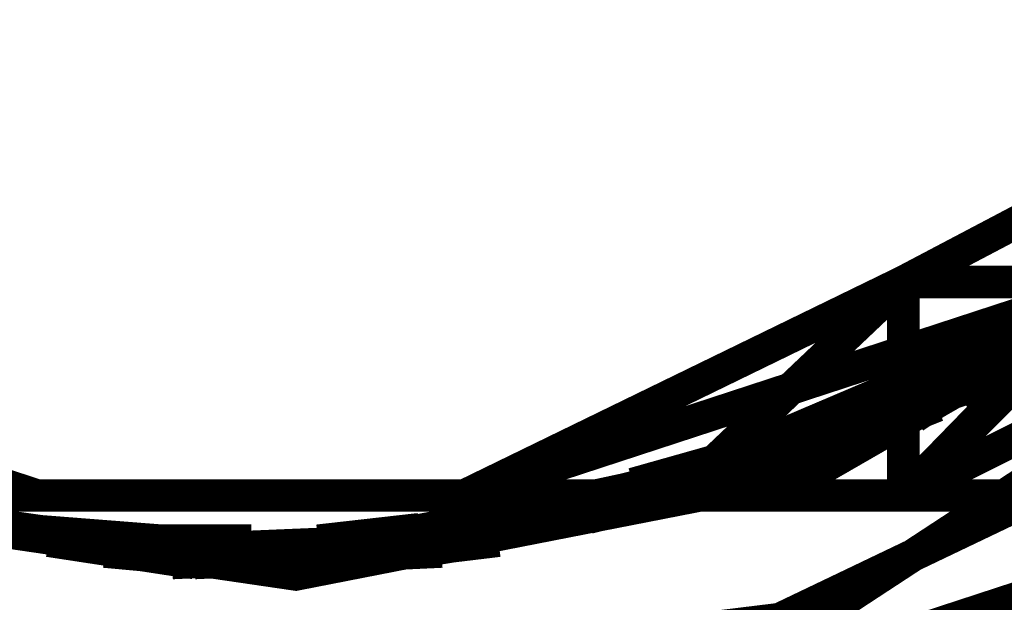
# Model space of a CAD drawing. Units: millimetres. Extents: x 0 to 457, y 0 to 305.
# Drawn here: x 78 to 80, y 40 to 41 of the extents above; entities that cross this region are included whole.
import ezdxf

# ---------------------------------------------------------------- set-up
doc = ezdxf.new("R2010")
doc.units = ezdxf.units.MM
doc.layers.add('P', color=7, linetype='Continuous')

msp = doc.modelspace()

# ---------------------------------------------------------------- linework, layer by layer
at = {"layer": 'P', "const_width": 0.051}
for points in [[(76.323, 43.656), (76.112, 42.88), (76.182, 42.069), (76.518, 41.293), (77.082, 40.675), (77.788, 40.305), (78.634, 40.181), (79.446, 40.34), (80.151, 40.746), (80.698, 41.381), (80.98, 42.175), (80.998, 42.986), (80.751, 43.78), (80.239, 44.45), (79.551, 44.891), (78.881, 45.156)], [(78.652, 40.217), (79.393, 40.358), (80.098, 40.763), (80.645, 41.416), (80.927, 42.192), (80.945, 43.004), (80.698, 43.797), (80.239, 44.397)], [(78.528, 40.005), (79.393, 40.111), (80.204, 40.499), (80.821, 41.134), (81.227, 41.945)], [(79.587, 40.305), (80.257, 40.993)], [(79.587, 40.64), (80.257, 40.993)], [(79.587, 40.305), (80.257, 40.993)], [(79.587, 40.305), (80.257, 40.993)], [(79.587, 40.64), (80.257, 40.993)], [(79.587, 40.305), (80.257, 40.993)], [(79.587, 40.64), (80.257, 40.993)], [(80.257, 40.993), (79.587, 40.64)], [(79.587, 40.305), (80.257, 40.993)], [(79.587, 40.305), (80.257, 40.993)], [(79.587, 40.305), (80.257, 40.993)], [(80.257, 40.993), (79.587, 40.64)], [(79.587, 40.305), (80.257, 40.993)], [(79.587, 40.64), (80.257, 40.993)], [(79.587, 40.305), (80.257, 40.993)], [(79.587, 40.305), (80.257, 40.993)], [(79.587, 40.305), (80.257, 40.993)], [(79.587, 40.305), (80.257, 40.993)], [(77.205, 40.64), (78.228, 40.305)], [(77.205, 40.64), (78.228, 40.305)], [(77.205, 40.64), (78.228, 40.305)], [(77.205, 40.64), (78.228, 40.305)], [(77.205, 40.64), (78.228, 40.305)], [(77.205, 40.64), (78.228, 40.305)], [(77.205, 40.64), (78.228, 40.305)], [(78.899, 40.305), (79.587, 40.64)], [(78.899, 40.305), (79.587, 40.64)], [(79.922, 40.64), (78.899, 40.305)], [(79.922, 40.64), (78.899, 40.305)], [(78.899, 40.305), (79.587, 40.64)], [(79.587, 40.64), (78.899, 40.305)], [(79.922, 40.64), (78.899, 40.305)], [(78.899, 40.305), (79.587, 40.64)], [(79.234, 40.305), (79.922, 40.64)], [(79.234, 40.305), (79.587, 40.64)], [(79.234, 40.305), (79.922, 40.64)], [(79.234, 40.305), (79.587, 40.64)], [(79.234, 40.305), (79.587, 40.64)], [(79.234, 40.305), (79.587, 40.64)], [(79.234, 40.305), (79.587, 40.64)], [(79.234, 40.305), (79.587, 40.64)], [(79.234, 40.305), (79.587, 40.64)], [(79.234, 40.305), (79.587, 40.64)], [(79.587, 40.64), (79.234, 40.305)], [(79.234, 40.305), (79.922, 40.64)], [(79.587, 40.64), (79.234, 40.305)], [(79.234, 40.305), (79.587, 40.64)], [(79.234, 40.305), (79.587, 40.64)], [(79.234, 40.305), (79.922, 40.64)], [(79.234, 40.305), (79.587, 40.64)], [(79.587, 40.64), (79.234, 40.305)], [(79.234, 40.305), (79.587, 40.64)], [(79.587, 40.64), (79.234, 40.305)], [(79.234, 40.305), (79.587, 40.64)], [(79.234, 40.305), (79.587, 40.64)], [(79.234, 40.305), (79.587, 40.64)], [(79.587, 40.64), (79.234, 40.305)], [(79.234, 40.305), (79.587, 40.64)], [(79.587, 40.64), (79.234, 40.305)], [(79.234, 40.305), (79.587, 40.64)], [(79.234, 40.305), (79.922, 40.64)], [(79.234, 40.305), (79.587, 40.64)], [(79.234, 40.305), (79.587, 40.64)], [(79.234, 40.305), (79.587, 40.64)], [(79.234, 40.305), (79.587, 40.64)], [(79.234, 40.305), (79.587, 40.64)], [(79.234, 40.305), (79.587, 40.64)], [(79.234, 40.305), (79.587, 40.64)], [(79.234, 39.97), (80.257, 40.64)], [(79.234, 40.305), (79.587, 40.64)], [(79.922, 40.64), (79.234, 40.305)], [(79.234, 40.305), (79.922, 40.64)], [(79.922, 40.64), (79.234, 40.305)], [(79.234, 40.305), (79.922, 40.64)], [(79.234, 40.305), (79.922, 40.64)], [(79.922, 40.64), (79.234, 40.305)], [(79.234, 40.305), (79.922, 40.64)], [(79.234, 40.305), (79.922, 40.64)], [(79.234, 40.305), (79.922, 40.64)], [(79.234, 40.305), (79.922, 40.64)], [(79.922, 40.64), (79.234, 40.305)], [(79.234, 40.305), (79.922, 40.64)], [(79.922, 40.64), (79.234, 40.305)], [(79.234, 40.305), (79.922, 40.64)], [(79.922, 40.64), (79.234, 40.305)], [(79.234, 40.305), (79.922, 40.64)], [(79.234, 40.305), (79.587, 40.64)], [(79.587, 40.305), (80.257, 40.64)], [(80.257, 40.64), (79.587, 40.305)], [(79.587, 40.64), (79.922, 40.64)], [(79.922, 40.64), (79.587, 40.64)], [(79.587, 40.64), (79.922, 40.64)], [(79.587, 40.64), (79.587, 40.305)], [(79.587, 40.305), (79.922, 40.64)], [(79.587, 40.305), (79.587, 40.64)], [(80.257, 40.64), (79.587, 40.64)], [(79.587, 40.305), (79.922, 40.64)], [(79.587, 40.64), (79.922, 40.64)], [(79.587, 40.64), (79.922, 40.64)], [(79.587, 40.64), (79.922, 40.64)], [(79.587, 40.64), (79.587, 40.305)], [(79.587, 40.305), (79.922, 40.64)], [(79.922, 40.64), (79.587, 40.64)], [(79.587, 40.64), (79.922, 40.64)], [(79.587, 40.64), (79.922, 40.64)], [(79.587, 40.305), (79.587, 40.64)], [(79.587, 40.64), (79.922, 40.64)], [(79.587, 40.64), (79.922, 40.64)], [(79.587, 40.64), (79.922, 40.64)], [(79.587, 40.64), (79.922, 40.64)], [(79.587, 40.305), (79.922, 40.64)], [(79.587, 40.305), (79.922, 40.64)], [(79.587, 40.305), (79.922, 40.64)], [(79.587, 40.305), (79.922, 40.64)], [(79.587, 40.64), (79.922, 40.64)], [(79.587, 40.64), (79.922, 40.64)], [(79.587, 40.64), (79.922, 40.64)], [(79.587, 40.305), (79.922, 40.64)], [(79.587, 40.305), (79.922, 40.64)], [(79.587, 40.305), (79.922, 40.64)], [(79.587, 40.305), (79.922, 40.64)], [(79.587, 40.64), (79.922, 40.64)], [(79.587, 40.305), (79.922, 40.64)], [(79.587, 40.64), (79.922, 40.64)], [(79.587, 40.305), (79.922, 40.64)], [(79.587, 40.305), (79.922, 40.64)], [(79.587, 40.305), (79.922, 40.64)], [(79.587, 40.64), (79.922, 40.64)], [(79.587, 40.305), (79.922, 40.64)], [(79.587, 40.64), (79.922, 40.64)], [(79.587, 40.64), (79.922, 40.64)], [(79.587, 40.64), (79.922, 40.64)], [(79.587, 40.305), (79.922, 40.64)], [(79.587, 40.64), (79.922, 40.64)], [(79.587, 40.305), (79.922, 40.64)], [(79.587, 40.305), (79.922, 40.64)], [(79.587, 40.64), (79.922, 40.64)], [(79.587, 40.64), (79.922, 40.64)], [(79.587, 40.305), (80.257, 40.64)], [(79.587, 40.305), (79.922, 40.64)], [(79.587, 40.305), (80.257, 40.64)], [(79.922, 40.64), (79.587, 40.305)], [(79.587, 40.305), (80.257, 40.64)], [(79.587, 40.305), (79.922, 40.64)], [(79.922, 40.64), (79.587, 40.305)], [(79.922, 40.64), (79.587, 40.305)], [(79.587, 40.305), (80.257, 40.64)], [(79.587, 40.305), (80.257, 40.64)], [(79.922, 40.64), (79.587, 40.305)], [(79.922, 40.64), (79.587, 40.305)], [(79.587, 40.305), (80.257, 40.64)], [(79.587, 40.305), (80.257, 40.64)], [(79.587, 40.305), (79.922, 40.64)], [(80.257, 40.64), (79.587, 40.305)], [(79.587, 40.305), (79.922, 40.64)], [(79.922, 40.64), (79.587, 40.305)], [(79.587, 40.305), (79.922, 40.64)], [(79.587, 40.305), (79.922, 40.64)], [(79.587, 40.305), (79.922, 40.64)], [(79.587, 40.64), (79.922, 40.64)], [(79.587, 40.305), (79.922, 40.64)], [(79.587, 40.305), (79.587, 40.64)], [(79.587, 40.305), (79.922, 40.64)], [(79.587, 40.305), (79.922, 40.64)], [(79.587, 40.305), (79.922, 40.64)], [(79.587, 40.305), (79.922, 40.64)], [(79.587, 40.305), (79.922, 40.64)], [(79.587, 40.305), (79.587, 40.64)], [(79.587, 40.305), (79.922, 40.64)], [(79.587, 40.305), (79.922, 40.64)], [(79.587, 40.64), (79.922, 40.64)], [(79.587, 40.305), (79.922, 40.64)], [(79.587, 40.305), (79.922, 40.64)], [(79.587, 40.305), (79.922, 40.64)], [(79.587, 40.305), (79.922, 40.64)], [(79.587, 40.305), (79.922, 40.64)], [(79.587, 40.305), (79.922, 40.64)], [(79.587, 40.305), (79.922, 40.64)], [(79.587, 40.305), (79.922, 40.64)], [(79.587, 40.305), (79.922, 40.64)], [(79.587, 40.305), (79.922, 40.64)], [(79.587, 40.305), (79.922, 40.64)], [(79.587, 40.305), (79.922, 40.64)], [(79.587, 40.64), (79.922, 40.64)], [(79.604, 40.481), (79.851, 40.622)], [(79.604, 40.481), (79.728, 40.552), (79.851, 40.622)], [(79.657, 40.464), (79.904, 40.605)], [(79.657, 40.464), (79.781, 40.534), (79.904, 40.605)], [(79.622, 40.499), (79.71, 40.534)], [(79.551, 40.464), (79.657, 40.517)], [(79.675, 40.464), (79.763, 40.517)], [(79.551, 40.464), (79.657, 40.499)], [(79.604, 40.428), (79.71, 40.499)], [(79.216, 40.323), (79.587, 40.481)], [(79.463, 40.428), (79.604, 40.481)], [(79.604, 40.446), (79.71, 40.481)], [(79.234, 40.323), (79.587, 40.464)], [(79.516, 40.411), (79.657, 40.464)], [(79.269, 40.305), (79.64, 40.446)], [(79.287, 40.305), (79.64, 40.446)], [(79.269, 40.34), (79.375, 40.393)], [(79.287, 40.358), (79.375, 40.393)], [(79.199, 40.323), (79.34, 40.375)], [(79.34, 40.34), (79.428, 40.375)], [(79.163, 40.323), (79.287, 40.358)], [(79.252, 40.34), (79.322, 40.358)], [(79.252, 40.305), (79.393, 40.358)], [(79.322, 40.323), (79.428, 40.358)], [(79.022, 40.287), (79.269, 40.34)], [(79.04, 40.287), (79.252, 40.34)], [(79.304, 40.323), (79.375, 40.34)], [(79.075, 40.27), (79.322, 40.323)], [(79.093, 40.27), (79.304, 40.323)], [(79.216, 40.305), (79.34, 40.323)], [(77.541, 40.305), (78.228, 40.305)], [(77.541, 40.305), (78.564, 40.305)], [(77.541, 40.305), (78.228, 40.305)], [(78.228, 40.305), (77.541, 40.305)], [(77.541, 40.305), (78.228, 40.305)], [(77.541, 40.305), (78.228, 40.305)], [(77.541, 40.305), (78.564, 40.305)], [(77.541, 40.305), (78.228, 40.305)], [(78.228, 40.305), (77.541, 40.305)], [(77.541, 40.305), (78.228, 40.305)], [(78.228, 40.305), (77.541, 40.305)], [(77.541, 40.305), (78.228, 40.305)], [(77.541, 40.305), (78.228, 40.305)], [(77.541, 40.305), (78.228, 40.305)], [(78.228, 40.305), (77.541, 40.305)], [(77.541, 40.305), (78.228, 40.305)], [(77.541, 40.305), (78.228, 40.305)], [(77.541, 40.305), (78.228, 40.305)], [(78.228, 40.305), (77.541, 40.305)], [(77.541, 40.305), (78.228, 40.305)], [(77.541, 40.305), (78.228, 40.305)], [(78.228, 40.305), (77.541, 40.305)], [(77.541, 40.305), (78.228, 40.305)], [(77.541, 40.305), (78.228, 40.305)], [(78.564, 40.305), (77.541, 40.305)], [(77.541, 40.305), (78.228, 40.305)], [(77.541, 40.305), (78.228, 40.305)], [(77.541, 40.305), (78.228, 40.305)], [(77.541, 40.305), (78.228, 40.305)], [(78.228, 40.305), (77.541, 40.305)], [(77.541, 40.305), (78.228, 40.305)], [(77.541, 40.305), (78.564, 40.305)], [(77.541, 40.305), (78.564, 40.305)], [(78.228, 40.305), (77.541, 40.305)], [(77.541, 40.305), (78.228, 40.305)], [(77.541, 40.305), (78.228, 40.305)], [(78.228, 40.305), (77.541, 40.305)], [(77.541, 40.305), (78.228, 40.305)], [(77.541, 40.305), (78.228, 40.305)], [(77.541, 40.305), (78.228, 40.305)], [(77.893, 40.305), (78.899, 40.305)], [(77.893, 40.305), (78.899, 40.305)], [(77.893, 40.305), (78.564, 40.305)], [(77.893, 40.305), (78.228, 40.305)], [(77.893, 40.305), (78.564, 40.305)], [(77.893, 40.305), (78.899, 40.305)], [(77.893, 40.305), (78.228, 40.305)], [(77.893, 40.305), (78.564, 40.305)], [(78.228, 40.305), (77.893, 40.305)], [(77.893, 40.305), (78.564, 40.305)], [(77.893, 40.305), (78.564, 40.305)], [(77.893, 40.305), (78.899, 40.305)], [(77.893, 40.305), (78.564, 40.305)], [(77.893, 40.305), (78.228, 40.305)], [(77.893, 40.305), (78.228, 40.305)], [(77.893, 40.305), (78.228, 40.305)], [(77.893, 40.305), (78.228, 40.305)], [(77.893, 40.305), (78.228, 40.305)], [(77.893, 40.305), (78.228, 40.305)], [(77.893, 40.305), (78.228, 40.305)], [(77.893, 40.305), (78.228, 40.305)], [(77.893, 40.305), (78.564, 40.305)], [(77.893, 40.305), (78.564, 40.305)], [(77.893, 40.305), (78.228, 40.305)], [(77.893, 40.305), (78.228, 40.305)], [(77.893, 40.305), (78.228, 40.305)], [(77.893, 40.305), (78.228, 40.305)], [(77.893, 40.305), (78.228, 40.305)], [(77.893, 40.305), (78.228, 40.305)], [(77.893, 40.305), (78.228, 40.305)], [(77.893, 40.305), (78.228, 40.305)], [(77.893, 40.305), (78.228, 40.305)], [(77.893, 40.305), (78.564, 40.305)], [(77.893, 40.305), (78.564, 40.305)], [(77.893, 40.305), (78.228, 40.305)], [(77.893, 40.305), (78.228, 40.305)], [(77.893, 40.305), (78.228, 40.305)], [(77.893, 40.305), (78.564, 40.305)], [(77.893, 40.305), (78.228, 40.305)], [(77.893, 40.305), (78.228, 40.305)], [(77.893, 40.305), (78.228, 40.305)], [(77.893, 40.305), (78.564, 40.305)], [(78.228, 40.305), (77.893, 40.305)], [(77.893, 40.305), (78.564, 40.305)], [(77.893, 40.305), (78.228, 40.305)], [(77.893, 40.305), (78.564, 40.305)], [(77.893, 40.305), (78.564, 40.305)], [(77.893, 40.305), (78.228, 40.305)], [(77.893, 40.305), (78.228, 40.305)], [(77.893, 40.305), (78.564, 40.305)], [(77.893, 40.305), (78.899, 40.305)], [(77.893, 40.305), (78.564, 40.305)], [(77.893, 40.305), (78.228, 40.305)], [(77.893, 40.305), (78.899, 40.305)], [(78.228, 40.305), (77.893, 40.305)], [(77.893, 40.305), (78.228, 40.305)], [(77.893, 40.305), (78.564, 40.305)], [(77.893, 40.305), (78.228, 40.305)], [(77.893, 40.305), (78.228, 40.305)], [(77.893, 40.305), (78.228, 40.305)], [(77.893, 40.305), (78.899, 40.305)], [(77.893, 40.305), (78.228, 40.305)], [(78.228, 40.305), (77.893, 40.305)], [(77.893, 40.305), (78.228, 40.305)], [(77.893, 40.305), (78.228, 40.305)], [(77.893, 40.305), (78.228, 40.305)], [(77.893, 40.305), (78.564, 40.305)], [(77.893, 40.305), (78.228, 40.305)], [(77.893, 40.305), (78.228, 40.305)], [(77.893, 40.305), (78.228, 40.305)], [(77.893, 40.305), (78.228, 40.305)], [(77.893, 40.305), (78.228, 40.305)], [(77.893, 40.305), (78.228, 40.305)], [(77.893, 40.305), (78.228, 40.305)], [(77.893, 40.305), (78.564, 40.305)], [(77.893, 40.305), (78.564, 40.305)], [(77.893, 40.305), (78.228, 40.305)], [(77.893, 40.305), (78.228, 40.305)], [(77.893, 40.305), (78.228, 40.305)], [(77.893, 40.305), (78.564, 40.305)], [(77.893, 40.305), (78.228, 40.305)], [(77.893, 40.305), (78.228, 40.305)], [(77.893, 40.305), (78.228, 40.305)], [(77.893, 40.305), (78.228, 40.305)], [(77.893, 40.305), (78.564, 40.305)], [(77.893, 40.305), (78.564, 40.305)], [(77.893, 40.305), (78.228, 40.305)], [(77.893, 40.305), (78.228, 40.305)], [(78.228, 40.305), (78.899, 40.305)], [(78.228, 40.305), (78.564, 40.305)], [(78.564, 40.305), (78.228, 40.305)], [(78.564, 40.305), (78.228, 40.305)], [(78.228, 40.305), (78.564, 40.305)], [(78.228, 40.305), (78.564, 40.305)], [(78.564, 40.305), (78.228, 40.305)], [(78.564, 40.305), (78.228, 40.305)], [(78.228, 40.305), (78.564, 40.305)], [(78.899, 40.305), (78.228, 40.305)], [(78.228, 40.305), (78.899, 40.305)], [(79.234, 40.305), (78.228, 40.305)], [(78.228, 40.305), (78.564, 40.305)], [(78.228, 40.305), (78.899, 40.305)], [(78.564, 40.305), (78.228, 40.305)], [(78.564, 40.305), (78.228, 40.305)], [(78.228, 40.305), (78.899, 40.305)], [(78.228, 40.305), (78.564, 40.305)], [(78.899, 40.305), (78.228, 40.305)], [(78.228, 40.305), (78.899, 40.305)], [(78.228, 40.305), (79.234, 40.305)], [(78.899, 40.305), (78.228, 40.305)], [(78.564, 40.305), (78.228, 40.305)], [(78.899, 40.305), (78.228, 40.305)], [(78.228, 40.305), (78.564, 40.305)], [(78.228, 40.305), (78.899, 40.305)], [(79.234, 40.305), (78.228, 40.305)], [(78.228, 40.305), (78.564, 40.305)], [(78.564, 40.305), (78.228, 40.305)], [(78.228, 40.305), (78.899, 40.305)], [(78.228, 40.305), (79.234, 40.305)], [(78.228, 40.305), (78.564, 40.305)], [(78.228, 40.305), (78.564, 40.305)], [(78.564, 40.305), (78.228, 40.305)], [(78.228, 40.305), (78.899, 40.305)], [(78.228, 40.305), (78.899, 40.305)], [(78.228, 40.305), (78.564, 40.305)], [(78.228, 40.305), (78.564, 40.305)], [(78.228, 40.305), (78.564, 40.305)], [(78.228, 40.305), (78.564, 40.305)], [(78.228, 40.305), (78.899, 40.305)], [(78.228, 40.305), (78.564, 40.305)], [(78.228, 40.305), (78.564, 40.305)], [(78.228, 40.305), (78.564, 40.305)], [(78.228, 40.305), (78.899, 40.305)], [(78.228, 40.305), (78.899, 40.305)], [(78.228, 40.305), (78.564, 40.305)], [(78.228, 40.305), (78.564, 40.305)], [(78.228, 40.305), (78.564, 40.305)], [(78.228, 40.305), (78.564, 40.305)], [(78.228, 40.305), (78.564, 40.305)], [(78.228, 40.305), (78.564, 40.305)], [(78.228, 40.305), (78.564, 40.305)], [(78.228, 40.305), (78.564, 40.305)], [(78.228, 40.305), (78.564, 40.305)], [(78.228, 40.305), (78.899, 40.305)], [(78.228, 40.305), (78.899, 40.305)], [(78.228, 40.305), (78.899, 40.305)], [(78.228, 40.305), (79.234, 40.305)], [(78.228, 40.305), (78.899, 40.305)], [(78.228, 40.305), (78.899, 40.305)], [(78.228, 40.305), (78.564, 40.305)], [(78.564, 40.305), (78.228, 40.305)], [(78.564, 40.305), (78.228, 40.305)], [(78.564, 40.305), (78.228, 40.305)], [(78.228, 40.305), (78.899, 40.305)], [(78.228, 40.305), (78.564, 40.305)], [(78.228, 40.305), (78.564, 40.305)], [(78.228, 40.305), (78.899, 40.305)], [(78.564, 40.305), (78.228, 40.305)], [(78.899, 40.305), (78.228, 40.305)], [(78.228, 40.305), (78.564, 40.305)], [(78.899, 40.305), (78.228, 40.305)], [(78.228, 40.305), (78.899, 40.305)], [(78.228, 40.305), (78.899, 40.305)], [(78.564, 40.305), (78.228, 40.305)], [(78.228, 40.305), (78.564, 40.305)], [(79.234, 40.305), (78.228, 40.305)], [(78.228, 40.305), (78.564, 40.305)], [(78.564, 40.305), (78.228, 40.305)], [(78.228, 40.305), (78.899, 40.305)], [(78.228, 40.305), (78.564, 40.305)], [(78.228, 40.305), (78.899, 40.305)], [(78.228, 40.305), (78.899, 40.305)], [(78.228, 40.305), (78.564, 40.305)], [(78.228, 40.305), (78.564, 40.305)], [(78.228, 40.305), (78.564, 40.305)], [(78.228, 40.305), (78.564, 40.305)], [(78.228, 40.305), (78.899, 40.305)], [(79.234, 40.305), (78.228, 40.305)], [(78.228, 40.305), (78.564, 40.305)], [(78.228, 40.305), (78.564, 40.305)], [(78.228, 40.305), (78.564, 40.305)], [(78.228, 40.305), (78.564, 40.305)], [(78.564, 40.305), (78.228, 40.305)], [(78.228, 40.305), (78.564, 40.305)], [(78.228, 40.305), (78.564, 40.305)], [(78.228, 40.305), (78.564, 40.305)], [(78.228, 40.305), (78.899, 40.305)], [(78.228, 40.305), (78.564, 40.305)], [(78.228, 40.305), (78.564, 40.305)], [(78.228, 40.305), (78.564, 40.305)], [(78.228, 40.305), (78.564, 40.305)], [(78.228, 40.305), (78.564, 40.305)], [(78.228, 40.305), (78.564, 40.305)], [(78.228, 40.305), (78.564, 40.305)], [(78.228, 40.305), (78.564, 40.305)], [(78.228, 40.305), (78.564, 40.305)], [(78.228, 40.305), (78.564, 40.305)], [(78.228, 40.305), (78.564, 40.305)], [(78.228, 40.305), (78.899, 40.305)], [(78.228, 40.305), (78.564, 40.305)], [(78.228, 40.305), (78.564, 40.305)], [(78.228, 40.305), (78.564, 40.305)], [(78.228, 40.305), (78.899, 40.305)], [(78.564, 40.305), (79.587, 40.305)], [(78.564, 40.305), (79.234, 40.305)], [(78.564, 40.305), (79.234, 40.305)], [(78.564, 40.305), (78.899, 40.305)], [(78.899, 40.305), (78.564, 40.305)], [(78.564, 40.305), (79.234, 40.305)], [(78.564, 40.305), (79.234, 40.305)], [(78.564, 40.305), (79.234, 40.305)], [(78.564, 40.305), (79.587, 40.305)], [(78.564, 40.305), (79.587, 40.305)], [(78.564, 40.305), (79.587, 40.305)], [(78.564, 40.305), (79.234, 40.305)], [(78.899, 40.305), (78.564, 40.305)], [(78.564, 40.305), (78.899, 40.305)], [(78.564, 40.305), (79.234, 40.305)], [(78.899, 40.305), (78.564, 40.305)], [(78.564, 40.305), (78.899, 40.305)], [(78.564, 40.305), (78.899, 40.305)], [(78.564, 40.305), (78.899, 40.305)], [(78.564, 40.305), (78.899, 40.305)], [(78.899, 40.305), (78.564, 40.305)], [(78.564, 40.305), (78.899, 40.305)], [(78.564, 40.305), (78.899, 40.305)], [(78.564, 40.305), (78.899, 40.305)], [(78.564, 40.305), (78.899, 40.305)], [(78.564, 40.305), (78.899, 40.305)], [(78.564, 40.305), (78.899, 40.305)], [(78.564, 40.305), (78.899, 40.305)], [(78.564, 40.305), (78.899, 40.305)], [(78.564, 40.305), (78.899, 40.305)], [(78.564, 40.305), (79.234, 40.305)], [(78.564, 40.305), (79.587, 40.305)], [(78.564, 40.305), (78.899, 40.305)], [(78.564, 40.305), (78.899, 40.305)], [(78.564, 40.305), (78.899, 40.305)], [(78.564, 40.305), (78.899, 40.305)], [(78.564, 40.305), (78.899, 40.305)], [(78.564, 40.305), (79.234, 40.305)], [(78.564, 40.305), (78.899, 40.305)], [(78.564, 40.305), (79.587, 40.305)], [(78.564, 40.305), (78.899, 40.305)], [(78.564, 40.305), (78.899, 40.305)], [(78.564, 40.305), (78.899, 40.305)], [(78.564, 40.305), (78.899, 40.305)], [(78.564, 40.305), (78.899, 40.305)], [(78.564, 40.305), (78.899, 40.305)], [(78.564, 40.305), (78.899, 40.305)], [(78.564, 40.305), (79.234, 40.305)], [(78.564, 40.305), (79.234, 40.305)], [(78.564, 40.305), (79.234, 40.305)], [(78.564, 40.305), (79.587, 40.305)], [(78.564, 40.305), (78.899, 40.305)], [(78.564, 40.305), (79.587, 40.305)], [(78.564, 40.305), (78.899, 40.305)], [(79.234, 40.305), (78.564, 40.305)], [(78.564, 40.305), (78.899, 40.305)], [(78.564, 40.305), (79.234, 40.305)], [(78.564, 40.305), (79.234, 40.305)], [(78.564, 40.305), (79.587, 40.305)], [(78.564, 40.305), (79.587, 40.305)], [(78.899, 40.305), (78.564, 40.305)], [(78.564, 40.305), (78.899, 40.305)], [(78.564, 40.305), (78.899, 40.305)], [(78.899, 40.305), (78.564, 40.305)], [(78.564, 40.305), (78.899, 40.305)], [(79.234, 40.305), (78.564, 40.305)], [(78.564, 40.305), (78.899, 40.305)], [(78.564, 40.305), (78.899, 40.305)], [(78.564, 40.305), (78.899, 40.305)], [(78.899, 40.305), (78.564, 40.305)], [(78.899, 40.305), (78.564, 40.305)], [(78.564, 40.305), (79.234, 40.305)], [(78.564, 40.305), (78.899, 40.305)], [(78.564, 40.305), (78.899, 40.305)], [(78.564, 40.305), (78.899, 40.305)], [(78.564, 40.305), (78.899, 40.305)], [(78.564, 40.305), (78.899, 40.305)], [(78.564, 40.305), (78.899, 40.305)], [(78.564, 40.305), (78.899, 40.305)], [(78.899, 40.305), (78.564, 40.305)], [(78.564, 40.305), (78.899, 40.305)], [(78.899, 40.305), (78.564, 40.305)], [(78.564, 40.305), (78.899, 40.305)], [(78.564, 40.305), (78.899, 40.305)], [(78.564, 40.305), (79.587, 40.305)], [(78.564, 40.305), (78.899, 40.305)], [(78.564, 40.305), (78.899, 40.305)], [(78.564, 40.305), (78.899, 40.305)], [(78.564, 40.305), (78.899, 40.305)], [(78.564, 40.305), (79.234, 40.305)], [(78.564, 40.305), (78.899, 40.305)], [(78.564, 40.305), (78.899, 40.305)], [(78.564, 40.305), (78.899, 40.305)], [(78.564, 40.305), (79.234, 40.305)], [(78.564, 40.305), (78.899, 40.305)], [(78.564, 40.305), (79.587, 40.305)], [(78.564, 40.305), (78.899, 40.305)], [(78.564, 40.305), (79.234, 40.305)], [(78.564, 40.305), (78.899, 40.305)], [(78.564, 40.305), (78.899, 40.305)], [(78.564, 40.305), (78.899, 40.305)], [(78.564, 40.305), (78.899, 40.305)], [(78.564, 40.305), (78.899, 40.305)], [(78.564, 40.305), (78.899, 40.305)], [(78.564, 40.305), (78.899, 40.305)], [(79.234, 40.305), (78.899, 40.305)], [(78.899, 40.305), (79.234, 40.305)], [(79.234, 40.305), (78.899, 40.305)], [(78.899, 40.305), (79.234, 40.305)], [(79.234, 40.305), (78.899, 40.305)], [(79.234, 40.305), (78.899, 40.305)], [(79.234, 40.305), (78.899, 40.305)], [(79.234, 40.305), (78.899, 40.305)], [(78.899, 40.305), (79.587, 40.305)], [(78.899, 40.305), (79.587, 40.305)], [(79.587, 40.305), (78.899, 40.305)], [(78.899, 40.305), (79.234, 40.305)], [(78.899, 40.305), (79.234, 40.305)], [(78.899, 40.305), (79.234, 40.305)], [(78.899, 40.305), (79.234, 40.305)], [(79.587, 40.305), (78.899, 40.305)], [(78.899, 40.305), (79.234, 40.305)], [(78.899, 40.305), (79.234, 40.305)], [(78.899, 40.305), (79.234, 40.305)], [(78.899, 40.305), (79.587, 40.305)], [(79.587, 40.305), (78.899, 40.305)], [(78.899, 40.305), (79.234, 40.305)], [(78.899, 40.305), (79.587, 40.305)], [(78.899, 40.305), (79.587, 40.305)], [(78.899, 40.305), (79.234, 40.305)], [(78.899, 40.305), (79.234, 40.305)], [(78.899, 40.305), (79.234, 40.305)], [(79.234, 40.305), (78.899, 40.305)], [(78.899, 40.305), (79.234, 40.305)], [(78.899, 40.305), (79.234, 40.305)], [(78.899, 40.305), (79.234, 40.305)], [(78.899, 40.305), (79.234, 40.305)], [(79.234, 40.305), (78.899, 40.305)], [(78.899, 40.305), (79.234, 40.305)], [(78.899, 40.305), (79.234, 40.305)], [(78.899, 40.305), (79.587, 40.305)], [(78.899, 40.305), (79.234, 40.305)], [(78.899, 40.305), (79.234, 40.305)], [(78.899, 40.305), (79.234, 40.305)], [(78.899, 40.305), (79.234, 40.305)], [(78.899, 40.305), (79.234, 40.305)], [(78.899, 40.305), (79.234, 40.305)], [(78.899, 40.305), (79.234, 40.305)], [(78.899, 40.305), (79.234, 40.305)], [(78.899, 40.305), (79.234, 40.305)], [(78.899, 40.305), (79.234, 40.305)], [(78.899, 40.305), (79.234, 40.305)], [(78.899, 40.305), (79.234, 40.305)], [(78.899, 40.305), (79.234, 40.305)], [(78.899, 40.305), (79.234, 40.305)], [(78.899, 40.305), (79.587, 40.305)], [(78.899, 40.305), (79.234, 40.305)], [(78.899, 40.305), (79.922, 40.305)], [(78.899, 40.305), (79.587, 40.305)], [(78.899, 40.305), (79.587, 40.305)], [(79.234, 40.305), (78.899, 40.305)], [(79.234, 40.305), (78.899, 40.305)], [(78.899, 40.305), (79.234, 40.305)], [(78.899, 40.305), (79.587, 40.305)], [(78.899, 40.305), (79.587, 40.305)], [(79.234, 40.305), (78.899, 40.305)], [(79.234, 40.305), (78.899, 40.305)], [(79.587, 40.305), (78.899, 40.305)], [(78.899, 40.305), (79.587, 40.305)], [(78.899, 40.305), (79.587, 40.305)], [(78.899, 40.305), (79.587, 40.305)], [(79.587, 40.305), (78.899, 40.305)], [(78.899, 40.305), (79.234, 40.305)], [(78.899, 40.305), (79.234, 40.305)], [(78.899, 40.305), (79.234, 40.305)], [(78.899, 40.305), (79.587, 40.305)], [(78.899, 40.305), (79.587, 40.305)], [(78.899, 40.305), (79.922, 40.305)], [(78.899, 40.305), (79.234, 40.305)], [(78.899, 40.305), (79.587, 40.305)], [(79.587, 40.305), (78.899, 40.305)], [(78.899, 40.305), (79.234, 40.305)], [(79.922, 40.305), (78.899, 40.305)], [(78.899, 40.305), (79.234, 40.305)], [(78.899, 40.305), (79.587, 40.305)], [(78.899, 40.305), (79.587, 40.305)], [(78.899, 40.305), (79.234, 40.305)], [(79.587, 40.305), (78.899, 40.305)], [(78.899, 40.305), (79.587, 40.305)], [(78.899, 40.305), (79.234, 40.305)], [(78.899, 40.305), (79.234, 40.305)], [(78.899, 40.305), (79.234, 40.305)], [(78.899, 40.305), (79.587, 40.305)], [(78.899, 40.305), (79.587, 40.305)], [(78.899, 40.305), (79.234, 40.305)], [(78.899, 40.305), (79.234, 40.305)], [(78.899, 40.305), (79.234, 40.305)], [(78.899, 40.305), (79.587, 40.305)], [(78.899, 40.305), (79.234, 40.305)], [(78.899, 40.305), (79.234, 40.305)], [(78.899, 40.305), (79.234, 40.305)], [(78.899, 40.305), (79.234, 40.305)], [(78.899, 40.305), (79.234, 40.305)], [(78.899, 40.305), (79.234, 40.305)], [(78.899, 40.305), (79.234, 40.305)], [(78.899, 40.305), (79.234, 40.305)], [(78.899, 40.305), (79.587, 40.305)], [(78.899, 40.305), (79.234, 40.305)], [(78.899, 40.305), (79.587, 40.305)], [(78.899, 40.305), (79.234, 40.305)], [(78.899, 40.305), (79.234, 40.305)], [(78.899, 40.305), (79.234, 40.305)], [(78.899, 40.305), (79.587, 40.305)], [(78.899, 40.305), (79.587, 40.305)], [(79.234, 39.97), (80.257, 40.305)], [(79.234, 39.97), (80.257, 40.305)], [(79.234, 40.305), (79.587, 40.305)], [(79.587, 40.305), (79.234, 40.305)], [(79.587, 40.305), (79.234, 40.305)], [(79.587, 40.305), (79.234, 40.305)], [(79.234, 40.305), (79.587, 40.305)], [(79.234, 40.305), (79.587, 40.305)], [(79.587, 40.305), (79.234, 40.305)], [(79.587, 40.305), (79.234, 40.305)], [(79.234, 40.305), (79.587, 40.305)], [(79.587, 40.305), (79.234, 40.305)], [(79.234, 40.305), (79.587, 40.305)], [(79.234, 40.305), (79.587, 40.305)], [(79.234, 40.305), (79.587, 40.305)], [(79.234, 40.305), (79.587, 40.305)], [(79.234, 40.305), (79.587, 40.305)], [(79.234, 40.305), (79.587, 40.305)], [(79.234, 40.305), (79.587, 40.305)], [(79.234, 40.305), (79.587, 40.305)], [(79.234, 40.305), (79.587, 40.305)], [(79.234, 39.97), (80.257, 40.305)], [(79.234, 39.97), (80.257, 40.305)], [(79.234, 40.305), (79.587, 40.305)], [(79.234, 40.305), (79.587, 40.305)], [(79.234, 40.305), (79.587, 40.305)], [(79.234, 40.305), (79.587, 40.305)], [(79.234, 40.305), (79.587, 40.305)], [(79.234, 39.97), (80.257, 40.305)], [(79.234, 39.97), (80.257, 40.305)], [(79.234, 39.97), (80.257, 40.305)], [(79.587, 40.305), (79.234, 40.305)], [(79.234, 40.305), (79.587, 40.305)], [(79.587, 40.305), (79.234, 40.305)], [(79.234, 40.305), (79.587, 40.305)], [(79.234, 40.305), (79.587, 40.305)], [(79.234, 40.305), (79.587, 40.305)], [(79.587, 40.305), (79.234, 40.305)], [(79.587, 40.305), (79.234, 40.305)], [(79.587, 40.305), (79.234, 40.305)], [(79.234, 40.305), (79.922, 40.305)], [(79.587, 40.305), (79.234, 40.305)], [(79.234, 40.305), (79.922, 40.305)], [(79.922, 40.305), (79.234, 40.305)], [(79.234, 40.305), (79.587, 40.305)], [(79.234, 40.305), (79.587, 40.305)], [(79.587, 40.305), (79.234, 40.305)], [(79.234, 40.305), (79.587, 40.305)], [(79.234, 40.305), (79.587, 40.305)], [(79.234, 40.305), (79.587, 40.305)], [(79.234, 40.305), (79.587, 40.305)], [(79.234, 40.305), (79.587, 40.305)], [(79.234, 40.305), (79.587, 40.305)], [(79.234, 40.305), (79.587, 40.305)], [(79.234, 40.305), (79.587, 40.305)], [(79.234, 40.305), (79.587, 40.305)], [(79.234, 40.305), (79.587, 40.305)], [(79.234, 40.305), (79.587, 40.305)], [(79.234, 40.305), (79.587, 40.305)], [(79.234, 40.305), (79.587, 40.305)], [(79.234, 40.305), (79.587, 40.305)], [(79.234, 40.305), (79.587, 40.305)], [(79.234, 40.305), (79.587, 40.305)], [(79.234, 40.305), (79.587, 40.305)], [(79.587, 40.305), (79.922, 40.305)], [(79.587, 40.305), (79.922, 40.305)], [(79.922, 40.305), (79.587, 40.305)], [(77.964, 40.287), (78.458, 40.217)], [(78.846, 40.252), (78.934, 40.27)], [(78.193, 40.252), (78.423, 40.234)], [(78.669, 40.234), (78.828, 40.252)], [(78.758, 40.234), (78.899, 40.252)], [(78.775, 40.234), (78.881, 40.252)], [(78.899, 40.234), (78.987, 40.252)], [(78.246, 40.234), (78.475, 40.199)], [(78.281, 40.234), (78.475, 40.234)], [(78.37, 40.234), (78.44, 40.234)], [(78.37, 40.234), (78.511, 40.234)], [(78.387, 40.217), (78.793, 40.234)], [(78.423, 40.217), (78.811, 40.234)], [(78.458, 40.234), (78.564, 40.234)], [(78.722, 40.217), (78.881, 40.234)], [(78.811, 40.217), (78.952, 40.234)], [(78.828, 40.217), (78.934, 40.234)], [(78.334, 40.217), (78.528, 40.199)], [(78.423, 40.217), (78.493, 40.199)], [(78.423, 40.217), (78.564, 40.217)], [(78.44, 40.199), (78.846, 40.217)], [(78.475, 40.199), (78.863, 40.217)], [(78.511, 40.217), (78.617, 40.217)]]:
    msp.add_lwpolyline(points, dxfattribs=at)

doc.saveas('drawing.dxf')
